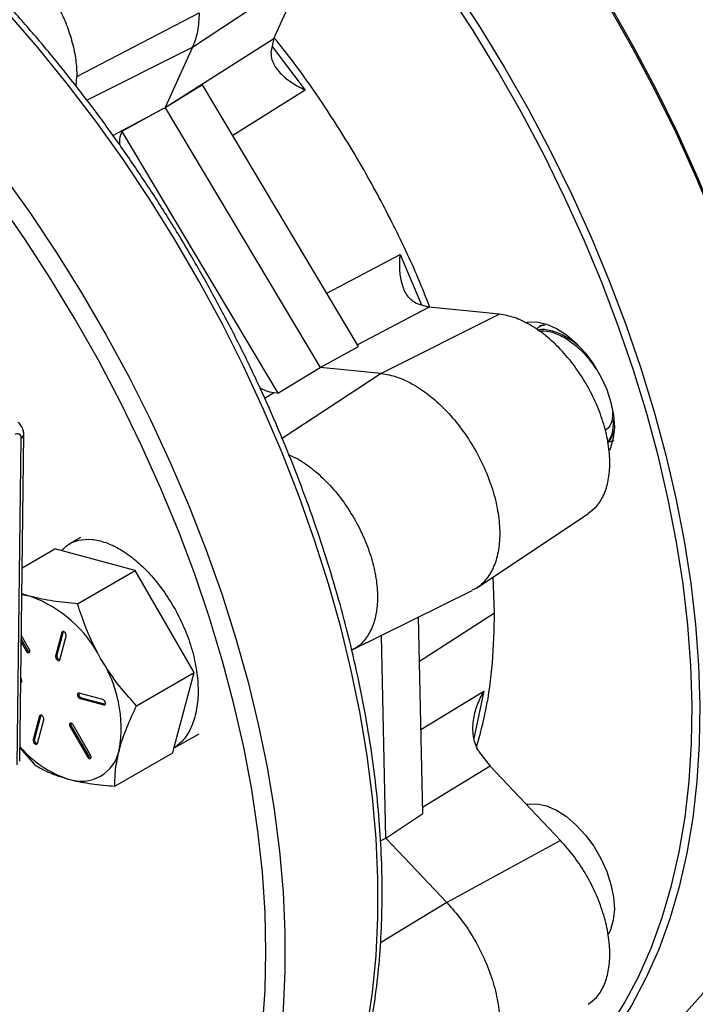
# Model space of a CAD drawing. Extents: x 0 to 33.1, y 0 to 23.4.
# Drawn here: x 20.5 to 21, y 4.3 to 5.1 of the extents above; entities that cross this region are included whole.
import ezdxf

# ---------------------------------------------------------------- set-up
doc = ezdxf.new("R2010")
doc.units = 0
doc.linetypes.add('SLD-SOLID', pattern=[0])
doc.layers.get('0').update_dxf_attribs({"linetype": 'CONTINUOUS'})

msp = doc.modelspace()

# ---------------------------------------------------------------- linework, layer by layer
at = {"color": 7, "linetype": 'SLD-SOLID'}
for p, q in [((20.60326, 5.03713), (20.6845, 5.09078)), ((20.66308, 5.04343), (20.6845, 5.09078)), ((20.51822, 5.01554), (20.60806, 5.06225)), ((20.52549, 4.9981), (20.60326, 5.03713)), ((20.58317, 4.99273), (20.66308, 5.04343)), ((20.60326, 5.03713), (20.58317, 4.99273)), ((20.66308, 5.04343), (20.66086, 5.03334)), ((20.66181, 5.03763), (20.68602, 5.00551)), ((20.51758, 5.00839), (20.51822, 5.01554)), ((20.61052, 5.00931), (20.58309, 4.99253)), ((20.72529, 4.81697), (20.61052, 5.00931)), ((20.68602, 5.00551), (20.63276, 4.97203)), ((20.54461, 4.97222), (20.58145, 4.99163)), ((20.58145, 4.99163), (20.55113, 4.97503)), ((20.58145, 4.99163), (20.58308, 4.99253)), ((20.58308, 4.99253), (20.69699, 4.80163)), ((20.58309, 4.99253), (20.58317, 4.99273)), ((20.55113, 4.97503), (20.6659, 4.78268)), ((20.70188, 4.85619), (20.75579, 4.88466)), ((20.75579, 4.88466), (20.7715, 4.84763)), ((20.76731, 4.84896), (20.77716, 4.84584)), ((20.77716, 4.84584), (20.72449, 4.81831)), ((20.82887, 4.84072), (20.77716, 4.84584)), ((20.82887, 4.84072), (20.74179, 4.7972)), ((20.85935, 4.83235), (20.85817, 4.83167)), ((20.85935, 4.83235), (20.86199, 4.8332)), ((20.69699, 4.80163), (20.72529, 4.81697)), ((20.6659, 4.78268), (20.69699, 4.80163)), ((20.74179, 4.7972), (20.69699, 4.80163)), ((20.74179, 4.7972), (20.66909, 4.74937)), ((20.66308, 4.78296), (20.65632, 4.77871)), ((20.6659, 4.78268), (20.66308, 4.78296)), ((20.47421, 4.5095), (20.47717, 4.74973)), ((20.47617, 4.51224), (20.47913, 4.75256)), ((20.91288, 4.74779), (20.90818, 4.74641)), ((20.81217, 4.63966), (20.89427, 4.69435)), ((20.52089, 4.67661), (20.5128, 4.67194)), ((20.47792, 4.65442), (20.50201, 4.66833)), ((20.56116, 4.65248), (20.50201, 4.66833)), ((20.51876, 4.62801), (20.56116, 4.65248)), ((20.60446, 4.57748), (20.56116, 4.65248)), ((20.82524, 4.62126), (20.82415, 4.64764)), ((20.72045, 4.59401), (20.80887, 4.63775)), ((20.77239, 4.47367), (20.76931, 4.61818)), ((20.77, 4.58585), (20.82524, 4.62126)), ((20.48317, 4.59469), (20.47731, 4.60485)), ((20.5072, 4.60693), (20.50254, 4.58951)), ((20.50815, 4.60747), (20.50348, 4.59005)), ((20.50561, 4.58678), (20.51028, 4.6042)), ((20.50815, 4.60747), (20.5072, 4.60693)), ((20.50819, 4.6076), (20.50815, 4.60747)), ((20.74528, 4.45575), (20.74211, 4.60472)), ((20.47725, 4.59976), (20.48092, 4.5934)), ((20.47727, 4.60189), (20.48186, 4.59394)), ((20.48186, 4.59394), (20.48092, 4.5934)), ((20.50348, 4.59005), (20.50254, 4.58951)), ((20.56206, 4.55301), (20.60446, 4.57748)), ((20.58975, 4.52258), (20.60446, 4.57748)), ((20.4775, 4.57055), (20.47688, 4.57019)), ((20.47689, 4.57071), (20.4775, 4.57055)), ((20.4775, 4.57055), (20.47764, 4.57052)), ((20.5372, 4.55756), (20.51979, 4.56223)), ((20.77108, 4.53542), (20.81731, 4.56369)), ((20.81731, 4.56369), (20.81012, 4.52884)), ((20.52155, 4.55875), (20.52061, 4.5582)), ((20.52061, 4.5582), (20.53803, 4.55354)), ((20.52155, 4.55875), (20.53897, 4.55408)), ((20.53897, 4.55408), (20.53803, 4.55354)), ((20.53897, 4.55408), (20.53911, 4.55405)), ((20.49073, 4.54545), (20.48607, 4.52803)), ((20.49168, 4.54599), (20.48701, 4.52858)), ((20.49168, 4.54599), (20.49073, 4.54545)), ((20.49172, 4.54613), (20.49168, 4.54599)), ((20.48914, 4.52531), (20.49381, 4.54272)), ((20.51411, 4.53808), (20.51317, 4.53754)), ((20.51317, 4.53754), (20.52592, 4.51545)), ((20.51411, 4.53808), (20.52686, 4.516)), ((20.52817, 4.51675), (20.51542, 4.53884)), ((20.60777, 4.5322), (20.59004, 4.52197)), ((20.48701, 4.52858), (20.48607, 4.52803)), ((20.47629, 4.522), (20.48706, 4.50969)), ((20.52686, 4.516), (20.52592, 4.51545)), ((20.54621, 4.49385), (20.58861, 4.51833)), ((20.58861, 4.51833), (20.58972, 4.52248)), ((20.8135, 4.51969), (20.82204, 4.50854)), ((20.82204, 4.50854), (20.77229, 4.4783)), ((20.87374, 4.45395), (20.82204, 4.50854)), ((20.74528, 4.45575), (20.77239, 4.47367)), ((20.74137, 4.45376), (20.74528, 4.45575)), ((20.79008, 4.40845), (20.74528, 4.45575)), ((20.87374, 4.45395), (20.79008, 4.40845)), ((20.79008, 4.40845), (20.74147, 4.37883))]:
    msp.add_line(p, q, dxfattribs=at)
at = {"color": 7, "linetype": 'SLD-SOLID', "flags": 128}
for points in [[(20.91506, 4.28735), (20.91618, 4.288), (20.93325, 4.29906), (20.94934, 4.3117), (20.9644, 4.32588), (20.9784, 4.34157), (20.99129, 4.35871), (21.00304, 4.37726), (21.01362, 4.39717), (21.02299, 4.41838), (21.03113, 4.44084), (21.03802, 4.46448), (21.04364, 4.48923), (21.04797, 4.51503), (21.051, 4.5418), (21.05272, 4.56948), (21.05313, 4.59798), (21.05223, 4.62722), (21.05002, 4.65712), (21.0465, 4.6876), (21.04168, 4.71858), (21.03559, 4.74996), (21.02822, 4.78166), (21.01962, 4.8136), (21.00979, 4.84568), (20.99877, 4.8778), (20.98659, 4.9099), (20.97328, 4.94187), (20.95888, 4.97362), (20.94342, 5.00507), (20.92696, 5.03612), (20.90954, 5.0667), (20.8912, 5.09672), (20.87201, 5.12609), (20.852, 5.15473), (20.83124, 5.18256), (20.80978, 5.20951), (20.78769, 5.2355), (20.76502, 5.26045), (20.74185, 5.2843), (20.71822, 5.30698), (20.69422, 5.32843), (20.6699, 5.34858), (20.64534, 5.36739), (20.6206, 5.38479), (20.59575, 5.40075), (20.57086, 5.41521), (20.56508, 5.41836)], [(20.58466, 5.40739), (20.5985, 5.39917), (20.62319, 5.38331), (20.64779, 5.36601), (20.6722, 5.34731), (20.69637, 5.32728), (20.72023, 5.30596), (20.74371, 5.28342), (20.76675, 5.25971), (20.78928, 5.23491), (20.81124, 5.20908), (20.83257, 5.18229), (20.8532, 5.15462), (20.87309, 5.12615), (20.89218, 5.09696), (20.9104, 5.06712), (20.92772, 5.03673), (20.94408, 5.00586), (20.95944, 4.9746), (20.97376, 4.94304), (20.98699, 4.91126), (20.9991, 4.87936), (21.01005, 4.84742), (21.01982, 4.81554), (21.02837, 4.7838), (21.03569, 4.75228), (21.04175, 4.72109), (21.04654, 4.6903), (21.05004, 4.66), (21.05224, 4.63028), (21.05313, 4.60121), (21.05316, 4.59584)], [(20.535, 5.34594), (20.54352, 5.3403), (20.56826, 5.32289), (20.59283, 5.30409), (20.61714, 5.28393), (20.64115, 5.26249), (20.66477, 5.23981), (20.68795, 5.21596), (20.71061, 5.191), (20.73271, 5.16502), (20.75416, 5.13807), (20.77492, 5.11024), (20.79493, 5.0816), (20.81413, 5.05223), (20.83247, 5.02221), (20.84989, 4.99163), (20.86635, 4.96057), (20.8818, 4.92912), (20.8962, 4.89737), (20.90951, 4.8654), (20.9217, 4.83331), (20.93272, 4.80118), (20.94254, 4.7691), (20.95115, 4.73717), (20.95851, 4.70547), (20.96461, 4.67409), (20.96942, 4.64311), (20.97294, 4.61263), (20.97516, 4.58272), (20.97606, 4.55348), (20.97565, 4.52499), (20.97393, 4.49731), (20.97089, 4.47054), (20.96656, 4.44474), (20.96095, 4.41998), (20.95406, 4.39634), (20.94591, 4.37389), (20.93654, 4.35267), (20.92597, 4.33276), (20.91422, 4.31421), (20.90133, 4.29707), (20.88733, 4.28139), (20.87227, 4.26721), (20.85618, 4.25457), (20.83911, 4.24351), (20.82111, 4.23405), (20.80223, 4.22623), (20.78252, 4.22006), (20.76203, 4.21557), (20.74083, 4.21276), (20.71897, 4.21164), (20.69979, 4.21204)], [(20.70062, 4.21384), (20.71485, 4.21366), (20.73658, 4.21477), (20.75766, 4.21756), (20.77802, 4.22203), (20.79761, 4.22816), (20.81638, 4.23593), (20.83427, 4.24533), (20.85124, 4.25633), (20.86723, 4.26889), (20.8822, 4.28299), (20.89612, 4.29858), (20.90893, 4.31562), (20.92061, 4.33406), (20.93112, 4.35385), (20.94044, 4.37493), (20.94853, 4.39725), (20.95538, 4.42075), (20.96096, 4.44536), (20.96527, 4.471), (20.96828, 4.49762), (20.96999, 4.52512), (20.9704, 4.55345), (20.96951, 4.58252), (20.9673, 4.61224), (20.96381, 4.64254), (20.95902, 4.67333), (20.95296, 4.70452), (20.94564, 4.73604), (20.93709, 4.76778), (20.92732, 4.79966), (20.91637, 4.8316), (20.90426, 4.8635), (20.89103, 4.89528), (20.87671, 4.92684), (20.86135, 4.9581), (20.84499, 4.98897), (20.82767, 5.01936), (20.80944, 5.0492), (20.79036, 5.07839), (20.77047, 5.10686), (20.74984, 5.13453), (20.72851, 5.16132), (20.70655, 5.18715), (20.68402, 5.21195), (20.66098, 5.23566), (20.6375, 5.2582), (20.61364, 5.27952), (20.58947, 5.29955), (20.56505, 5.31825), (20.54046, 5.33555), (20.53499, 5.33919)], [(20.68041, 4.18157), (20.6816, 4.18338), (20.69299, 4.20237), (20.70319, 4.22269), (20.71218, 4.2443), (20.71994, 4.26713), (20.72643, 4.29112), (20.73165, 4.31621), (20.73557, 4.34233), (20.7382, 4.36939), (20.73951, 4.39733), (20.73951, 4.42607), (20.7382, 4.45553), (20.73557, 4.48562), (20.73165, 4.51626), (20.72643, 4.54738), (20.71994, 4.57887), (20.71218, 4.61065), (20.70319, 4.64264), (20.69299, 4.67474), (20.6816, 4.70687), (20.66907, 4.73894), (20.65541, 4.77084), (20.64068, 4.80251), (20.6249, 4.83385), (20.60814, 4.86476), (20.59042, 4.89518), (20.57181, 4.925), (20.55235, 4.95415), (20.5321, 4.98255), (20.51112, 5.01011), (20.48946, 5.03677), (20.46718, 5.06244), (20.44435, 5.08705), (20.42102, 5.11055), (20.39727, 5.13285), (20.37317, 5.1539), (20.34877, 5.17364), (20.32414, 5.19201), (20.29936, 5.20897), (20.27449, 5.22446), (20.24961, 5.23845), (20.22477, 5.25089), (20.20006, 5.26175), (20.17554, 5.271), (20.15128, 5.27861), (20.12734, 5.28456), (20.10379, 5.28884), (20.08071, 5.29143), (20.05815, 5.29233), (20.03617, 5.29154), (20.01484, 5.28905), (19.99421, 5.28487), (19.98202, 5.2815)], [(19.9117, 5.24143), (19.92586, 5.24541), (19.94648, 5.24959), (19.96781, 5.25208), (19.98979, 5.25287), (20.01236, 5.25198), (20.03544, 5.24938), (20.05899, 5.2451), (20.08292, 5.23915), (20.10719, 5.23154), (20.13171, 5.22229), (20.15642, 5.21143), (20.18125, 5.19899), (20.20614, 5.185), (20.23101, 5.16951), (20.25579, 5.15255), (20.28041, 5.13418), (20.30481, 5.11444), (20.32892, 5.09339), (20.35267, 5.07109), (20.37599, 5.04759), (20.39883, 5.02298), (20.4211, 4.99731), (20.44277, 4.97065), (20.46375, 4.94309), (20.484, 4.91469), (20.50346, 4.88554), (20.52207, 4.85572), (20.53978, 4.8253), (20.55655, 4.79439), (20.57232, 4.76305), (20.58706, 4.73138), (20.60071, 4.69948), (20.61325, 4.66741), (20.62464, 4.63528), (20.63484, 4.60318), (20.64383, 4.57119), (20.65158, 4.53941), (20.65808, 4.50792), (20.66329, 4.4768), (20.66722, 4.44616), (20.66984, 4.41607), (20.67116, 4.38661), (20.67116, 4.35787), (20.66984, 4.32993), (20.66722, 4.30287), (20.66329, 4.27675), (20.65808, 4.25166), (20.65158, 4.22767), (20.64383, 4.20484), (20.64316, 4.20307)], [(20.6311, 4.21004), (20.63368, 4.2173), (20.64082, 4.24051), (20.64669, 4.26486), (20.65127, 4.29027), (20.65455, 4.31667), (20.65652, 4.34399), (20.65718, 4.37215), (20.65652, 4.40106), (20.65455, 4.43066), (20.65127, 4.46085), (20.64669, 4.49154), (20.64082, 4.52266), (20.63368, 4.55412), (20.62529, 4.58581), (20.61568, 4.61766), (20.60487, 4.64958), (20.59289, 4.68146), (20.57978, 4.71323), (20.56557, 4.7448), (20.5503, 4.77607), (20.53402, 4.80695), (20.51678, 4.83736), (20.49861, 4.86721), (20.47958, 4.89641), (20.45974, 4.92489), (20.43914, 4.95257), (20.41784, 4.97936), (20.3959, 5.00518), (20.37339, 5.02998), (20.35036, 5.05366), (20.32689, 5.07618), (20.30304, 5.09746), (20.27888, 5.11744), (20.25447, 5.13607), (20.22989, 5.1533), (20.2052, 5.16907), (20.18048, 5.18334), (20.1558, 5.19607), (20.13122, 5.20723), (20.10681, 5.21678), (20.08265, 5.22469), (20.05879, 5.23095), (20.03532, 5.23553), (20.0123, 5.23843), (19.98979, 5.23963), (19.96785, 5.23913), (19.94655, 5.23693), (19.92595, 5.23304), (19.90611, 5.22747), (19.88708, 5.22024), (19.86891, 5.21136), (19.85166, 5.20087), (19.83538, 5.18878), (19.82012, 5.17514), (19.80591, 5.15998), (19.7928, 5.14335), (19.78082, 5.12529), (19.77001, 5.10586), (19.76432, 5.09407)], [(20.84797, 4.83452), (20.84971, 4.83488), (20.85626, 4.83506)], [(20.85626, 4.83506), (20.86332, 4.83354), (20.87065, 4.83035), (20.87804, 4.82561), (20.88523, 4.81947), (20.892, 4.81212), (20.89812, 4.8038), (20.90341, 4.79477), (20.90769, 4.78534), (20.91082, 4.7758), (20.91271, 4.76645), (20.91329, 4.7576), (20.91254, 4.74954), (20.9105, 4.74251), (20.90963, 4.74063)], [(20.48445, 4.63319), (20.47788, 4.63441), (20.47767, 4.63443)], [(20.51028, 4.6042), (20.51032, 4.60489), (20.51012, 4.60569), (20.50971, 4.60646), (20.50915, 4.6071), (20.50853, 4.6075), (20.50795, 4.60761), (20.50748, 4.60741), (20.5072, 4.60693)], [(20.48092, 4.5934), (20.48144, 4.5927), (20.48205, 4.59221), (20.48266, 4.592), (20.48317, 4.5921), (20.48352, 4.59249), (20.48364, 4.59313), (20.48352, 4.5939), (20.48317, 4.59469)], [(20.50254, 4.58951), (20.5025, 4.58882), (20.5027, 4.58802), (20.50311, 4.58725), (20.50366, 4.58661), (20.50428, 4.5862), (20.50487, 4.58609), (20.50534, 4.5863), (20.50561, 4.58678)], [(20.47688, 4.56996), (20.47711, 4.57), (20.47752, 4.5703), (20.47772, 4.57087), (20.47768, 4.5716), (20.47741, 4.57241), (20.47694, 4.57315), (20.47692, 4.57317)], [(20.51979, 4.56223), (20.51923, 4.56223), (20.51882, 4.56193), (20.51862, 4.56137), (20.51866, 4.56063), (20.51894, 4.55983), (20.5194, 4.55908), (20.51999, 4.55851), (20.52061, 4.5582)], [(20.53803, 4.55354), (20.53858, 4.55353), (20.53899, 4.55384), (20.53919, 4.5544), (20.53915, 4.55514), (20.53888, 4.55594), (20.53841, 4.55668), (20.53782, 4.55725), (20.5372, 4.55756)], [(20.49381, 4.54272), (20.49385, 4.54342), (20.49365, 4.54421), (20.49324, 4.54499), (20.49268, 4.54562), (20.49206, 4.54603), (20.49147, 4.54614), (20.49101, 4.54593), (20.49073, 4.54545)], [(20.51542, 4.53884), (20.51491, 4.53953), (20.5143, 4.54002), (20.51369, 4.54024), (20.51317, 4.54013), (20.51283, 4.53974), (20.51271, 4.5391), (20.51283, 4.53833), (20.51317, 4.53754)], [(20.48607, 4.52803), (20.48603, 4.52734), (20.48622, 4.52655), (20.48663, 4.52577), (20.48719, 4.52513), (20.48781, 4.52473), (20.4884, 4.52462), (20.48886, 4.52482), (20.48914, 4.52531)], [(20.52592, 4.51545), (20.52644, 4.51476), (20.52705, 4.51427), (20.52766, 4.51405), (20.52817, 4.51415), (20.52852, 4.51455), (20.52864, 4.51518), (20.52852, 4.51596), (20.52817, 4.51675)], [(20.84865, 4.48054), (20.84971, 4.48074), (20.85626, 4.48092)], [(20.85626, 4.48092), (20.86332, 4.4794), (20.87065, 4.47621), (20.87804, 4.47147), (20.88523, 4.46533), (20.892, 4.45798), (20.89812, 4.44966), (20.90341, 4.44063), (20.90769, 4.4312), (20.91082, 4.42166), (20.91271, 4.41231), (20.91329, 4.40346), (20.91254, 4.3954), (20.9105, 4.38837), (20.90889, 4.38512)]]:
    msp.add_lwpolyline(points, dxfattribs=at)
at = {"color": 7, "linetype": 'SLD-SOLID'}
for centre, radius, start, end in [((20.47444, 4.75016), 0.00276, 350.95985, 131.25972), ((20.47562, 4.75289), 0.00352, 296.07361, 354.60247), ((20.45183, 4.54481), 0.09421, 27.12956, 69.74327), ((20.48425, 4.59511), 0.00266, 206.08211, 254.47005), ((20.50642, 4.58951), 0.00299, 169.57726, 253.44059), ((20.45653, 4.53663), 0.09422, 350.26021, 32.86911), ((20.52255, 4.56156), 0.00299, 166.5537, 250.42308), ((20.51632, 4.53956), 0.00266, 165.52654, 213.91721), ((20.48995, 4.52803), 0.00299, 169.57726, 253.44059), ((20.53693, 4.57475), 0.07974, 220.50891, 251.70617), ((20.52121, 4.52621), 0.02872, 251.08071, 348.93004), ((20.52925, 4.51717), 0.00266, 206.08211, 254.47005)]:
    msp.add_arc(centre, radius, start, end, dxfattribs=at)
for points, knots in [([(20.68095, 4.18126), (20.68453, 4.18674), (20.69195, 4.19806), (20.70187, 4.21673), (20.711, 4.23686), (20.719, 4.25814), (20.72587, 4.28047), (20.73159, 4.30382), (20.73614, 4.32812), (20.73952, 4.3533), (20.74172, 4.37931), (20.74273, 4.40607), (20.74255, 4.43351), (20.74118, 4.46157), (20.73864, 4.49017), (20.73492, 4.51925), (20.73004, 4.54873), (20.72401, 4.57854), (20.71685, 4.60861), (20.70857, 4.63886), (20.6992, 4.66922), (20.68877, 4.69961), (20.67729, 4.72996), (20.6648, 4.76019), (20.65133, 4.79023), (20.63691, 4.82001), (20.62158, 4.84945), (20.60537, 4.87848), (20.58833, 4.90702), (20.5705, 4.93502), (20.55192, 4.96239), (20.53264, 4.98907), (20.5127, 5.015), (20.49216, 5.04011), (20.47105, 5.06434), (20.44945, 5.08762), (20.42739, 5.10991), (20.40493, 5.13114), (20.38213, 5.15126), (20.35904, 5.17022), (20.33572, 5.18798), (20.31222, 5.20448), (20.2886, 5.21969), (20.26491, 5.23356), (20.24122, 5.24607), (20.21759, 5.25717), (20.19406, 5.26683), (20.17071, 5.27504), (20.14758, 5.28176), (20.12474, 5.28697), (20.10226, 5.29067), (20.08018, 5.29283), (20.05857, 5.29345), (20.03748, 5.29255), (20.017, 5.29007), (19.99894, 5.28661), (19.98803, 5.28332), (19.98347, 5.28195)], [0, 0, 0, 0, 0.017037, 0.035221, 0.05344, 0.071688, 0.089963, 0.108257, 0.126566, 0.144886, 0.163212, 0.181542, 0.199873, 0.218203, 0.23653, 0.254855, 0.273177, 0.291495, 0.30981, 0.328122, 0.346431, 0.364738, 0.383042, 0.401344, 0.419644, 0.437943, 0.456241, 0.474539, 0.492837, 0.511135, 0.529434, 0.547733, 0.566034, 0.584337, 0.602642, 0.62095, 0.63926, 0.657574, 0.675892, 0.694213, 0.712539, 0.730868, 0.749201, 0.767538, 0.785878, 0.804219, 0.82256, 0.840899, 0.859231, 0.877553, 0.895861, 0.914149, 0.932411, 0.950641, 0.968837, 0.986994, 1, 1, 1, 1]), ([(20.41667, 5.12019), (20.41888, 5.12146), (20.42348, 5.12409), (20.43184, 5.12539), (20.44111, 5.12467), (20.45095, 5.12167), (20.46104, 5.11657), (20.47109, 5.10948), (20.48079, 5.10062), (20.48988, 5.09026), (20.49807, 5.07869), (20.50513, 5.06626), (20.51086, 5.05333), (20.51504, 5.0403), (20.51772, 5.02746), (20.51805, 5.01952), (20.51822, 5.01554)], [0, 0, 0, 0, 0.066743, 0.138532, 0.210321, 0.28211, 0.353899, 0.425688, 0.497477, 0.569266, 0.641055, 0.712844, 0.784633, 0.856422, 0.928211, 1, 1, 1, 1]), ([(20.77766, 4.84579), (20.7749, 4.85287), (20.76668, 4.87398), (20.75007, 4.90864), (20.72824, 4.94932), (20.70392, 4.98856), (20.68221, 5.02029), (20.66804, 5.03796), (20.66329, 5.04389)], [0, 0, 0, 0, 0.100778, 0.300383, 0.499988, 0.699593, 0.899197, 1, 1, 1, 1]), ([(20.66086, 5.03334), (20.66092, 5.03188), (20.66104, 5.02884), (20.66327, 5.02322), (20.66822, 5.01692), (20.67628, 5.01058), (20.68277, 5.0072), (20.68602, 5.00551)], [0, 0, 0, 0, 0.120384, 0.250445, 0.500115, 0.749599, 1, 1, 1, 1]), ([(20.55113, 4.97503), (20.55049, 4.97322), (20.5495, 4.97039), (20.54944, 4.96685), (20.54942, 4.96558)], [0, 0, 0, 0, 0.640248, 1, 1, 1, 1]), ([(20.76731, 4.84896), (20.76608, 4.84974), (20.76351, 4.85136), (20.75975, 4.85611), (20.75678, 4.86354), (20.75531, 4.87369), (20.75563, 4.881), (20.75579, 4.88466)], [0, 0, 0, 0, 0.120384, 0.25045, 0.500126, 0.749614, 1, 1, 1, 1]), ([(20.89414, 4.69456), (20.8962, 4.69606), (20.90082, 4.69942), (20.90579, 4.70773), (20.90919, 4.71851), (20.91031, 4.73116), (20.90918, 4.74511), (20.90582, 4.75983), (20.90037, 4.77476), (20.89303, 4.78932), (20.88409, 4.80295), (20.87389, 4.81514), (20.86282, 4.82541), (20.85132, 4.83332), (20.83976, 4.83883), (20.8325, 4.84009), (20.82887, 4.84072)], [0, 0, 0, 0, 0.058785, 0.131186, 0.203587, 0.275988, 0.348389, 0.42079, 0.493192, 0.565593, 0.637994, 0.710395, 0.782796, 0.855198, 0.927599, 1, 1, 1, 1]), ([(20.85598, 4.82969), (20.85667, 4.83042), (20.85841, 4.83227), (20.86093, 4.83276), (20.86245, 4.83305)], [0, 0, 0, 0, 0.395833, 1, 1, 1, 1]), ([(20.8568, 4.82913), (20.85707, 4.82922), (20.85991, 4.83019), (20.86654, 4.82909), (20.87291, 4.8268), (20.87935, 4.82338), (20.88308, 4.82127), (20.88635, 4.81799), (20.88665, 4.81769)], [0, 0, 0, 0, 0.032998, 0.34515, 0.653376, 0.656854, 0.968296, 1, 1, 1, 1]), ([(20.85751, 4.82864), (20.8601, 4.82864), (20.86559, 4.82864), (20.87494, 4.82485), (20.88453, 4.81838), (20.89317, 4.81007), (20.89772, 4.8035), (20.89979, 4.8005)], [0, 0, 0, 0, 0.187941, 0.39858, 0.612198, 0.823247, 1, 1, 1, 1]), ([(20.74179, 4.7972), (20.74569, 4.79652), (20.7535, 4.79516), (20.76595, 4.78924), (20.77832, 4.78072), (20.79024, 4.76966), (20.80122, 4.75655), (20.81084, 4.74187), (20.81874, 4.7262), (20.82461, 4.71013), (20.82822, 4.69429), (20.82945, 4.67927), (20.82822, 4.66568), (20.82463, 4.65396), (20.81865, 4.64488), (20.81319, 4.63951), (20.80936, 4.6382), (20.80875, 4.63799)], [0, 0, 0, 0, 0.0704776, 0.1409553, 0.2114329, 0.2819105, 0.3523881, 0.4228658, 0.4933434, 0.563821, 0.6342986, 0.7047763, 0.7752539, 0.8457315, 0.9162091, 0.9866868, 1, 1, 1, 1]), ([(20.66308, 4.78296), (20.66109, 4.78327), (20.65777, 4.7838), (20.65425, 4.78569), (20.65285, 4.78645)], [0, 0, 0, 0, 0.599567, 1, 1, 1, 1]), ([(20.91201, 4.76879), (20.91186, 4.76565), (20.91156, 4.75948), (20.90821, 4.75655), (20.90656, 4.75511)], [0, 0, 0, 0, 0.508657, 1, 1, 1, 1]), ([(20.9126, 4.76411), (20.91246, 4.76098), (20.91216, 4.75454), (20.91035, 4.74888), (20.90849, 4.74714), (20.90839, 4.74706)], [0, 0, 0, 0, 0.472972, 0.973334, 1, 1, 1, 1]), ([(20.47913, 4.75256), (20.47907, 4.75356), (20.47895, 4.75576), (20.47748, 4.75873), (20.47585, 4.76071), (20.47474, 4.76113), (20.47467, 4.76115)], [0, 0, 0, 0, 0.29503, 0.6483025, 0.9806713, 1, 1, 1, 1]), ([(20.91267, 4.75482), (20.91197, 4.75225), (20.91107, 4.74892), (20.90896, 4.7471), (20.90848, 4.74669)], [0, 0, 0, 0, 0.7737, 1, 1, 1, 1]), ([(20.67405, 4.73737), (20.67622, 4.73645), (20.68219, 4.73389), (20.69208, 4.72676), (20.70314, 4.71659), (20.71335, 4.70438), (20.72229, 4.69075), (20.72962, 4.67619), (20.73508, 4.66126), (20.73843, 4.64654), (20.73957, 4.63259), (20.73843, 4.61996), (20.7351, 4.60907), (20.72954, 4.60063), (20.72447, 4.59565), (20.72091, 4.59442), (20.72034, 4.59423)], [0, 0, 0, 0, 0.04464, 0.123019, 0.201399, 0.279778, 0.358158, 0.436537, 0.514917, 0.593297, 0.671676, 0.750056, 0.828435, 0.906815, 0.985194, 1, 1, 1, 1]), ([(20.50715, 4.66695), (20.50856, 4.66847), (20.51202, 4.67219), (20.51951, 4.67505), (20.5289, 4.67569), (20.53933, 4.67334), (20.55026, 4.66817), (20.56126, 4.66032), (20.57195, 4.65011), (20.58183, 4.63789), (20.59056, 4.62411), (20.59778, 4.60927), (20.60315, 4.59394), (20.60651, 4.57865), (20.60768, 4.56399), (20.60657, 4.55047), (20.60323, 4.53866), (20.59785, 4.52873), (20.59264, 4.52422), (20.59004, 4.52197)], [0, 0, 0, 0, 0.041284, 0.100957, 0.161171, 0.220857, 0.280788, 0.340951, 0.400517, 0.46064, 0.520646, 0.580273, 0.640482, 0.700231, 0.760092, 0.820279, 0.87986, 0.939942, 1, 1, 1, 1]), ([(20.48445, 4.63319), (20.48374, 4.63338), (20.48129, 4.63404), (20.47919, 4.63488), (20.47768, 4.63548)], [0, 0, 0, 0, 0.286355, 1, 1, 1, 1]), ([(20.51876, 4.62801), (20.51263, 4.62853), (20.50026, 4.62958), (20.48975, 4.63198), (20.48445, 4.63319)], [0, 0, 0, 0, 0.495458, 1, 1, 1, 1]), ([(20.53567, 4.58777), (20.53289, 4.59297), (20.5273, 4.60345), (20.52215, 4.61713), (20.51957, 4.62539), (20.51876, 4.62801)], [0, 0, 0, 0, 0.402074, 0.810497, 1, 1, 1, 1]), ([(20.81208, 4.5227), (20.8145, 4.53167), (20.81976, 4.55113), (20.82427, 4.58414), (20.82492, 4.60889), (20.82524, 4.62126)], [0, 0, 0, 0, 0.299319, 0.649659, 1, 1, 1, 1]), ([(20.56206, 4.55301), (20.55826, 4.5572), (20.55062, 4.56563), (20.5419, 4.57742), (20.5373, 4.58507), (20.53567, 4.58777)], [0, 0, 0, 0, 0.390533, 0.785002, 1, 1, 1, 1]), ([(20.8135, 4.51969), (20.81263, 4.52134), (20.81083, 4.52476), (20.80914, 4.53234), (20.80931, 4.54214), (20.81212, 4.55345), (20.81558, 4.56027), (20.81731, 4.56369)], [0, 0, 0, 0, 0.120384, 0.25045, 0.500126, 0.749614, 1, 1, 1, 1]), ([(20.5494, 4.52069), (20.54959, 4.5214), (20.55106, 4.52673), (20.55477, 4.53734), (20.55962, 4.54775), (20.56206, 4.55301)], [0, 0, 0, 0, 0.070103, 0.530791, 1, 1, 1, 1]), ([(20.54621, 4.49385), (20.54617, 4.49789), (20.5461, 4.50604), (20.54829, 4.51578), (20.5494, 4.52069)], [0, 0, 0, 0, 0.495458, 1, 1, 1, 1]), ([(20.48706, 4.50969), (20.49054, 4.50764), (20.49756, 4.5035), (20.50709, 4.50054), (20.5119, 4.49904)], [0, 0, 0, 0, 0.495458, 1, 1, 1, 1]), ([(20.5119, 4.49904), (20.5126, 4.49885), (20.51796, 4.49746), (20.529, 4.49537), (20.54044, 4.49436), (20.54621, 4.49385)], [0, 0, 0, 0, 0.070103, 0.530791, 1, 1, 1, 1]), ([(20.89414, 4.33369), (20.8962, 4.3352), (20.90082, 4.33855), (20.90579, 4.34686), (20.90919, 4.35764), (20.91031, 4.3703), (20.90918, 4.38424), (20.90582, 4.39896), (20.90037, 4.4139), (20.89302, 4.42843), (20.88413, 4.44217), (20.87721, 4.45003), (20.87374, 4.45395)], [0, 0, 0, 0, 0.082749, 0.184666, 0.286583, 0.388499, 0.490416, 0.592333, 0.69425, 0.796166, 0.898083, 1, 1, 1, 1]), ([(20.79008, 4.40845), (20.79381, 4.40423), (20.80126, 4.39577), (20.81083, 4.38098), (20.81874, 4.36534), (20.82461, 4.34926), (20.82822, 4.33342), (20.82945, 4.31841), (20.82822, 4.30482), (20.82463, 4.29309), (20.81865, 4.28401), (20.81319, 4.27865), (20.80936, 4.27733), (20.80875, 4.27712)], [0, 0, 0, 0, 0.098146, 0.196292, 0.294438, 0.392584, 0.49073, 0.588876, 0.687022, 0.785168, 0.883314, 0.98146, 1, 1, 1, 1])]:
    msp.add_open_spline(points, degree=3, knots=knots, dxfattribs=at)
msp.add_open_spline([(20.60806, 5.06225), (20.60786, 5.05758), (20.60745, 5.04825), (20.60466, 5.04084), (20.60326, 5.03713)], degree=3, dxfattribs=at)

doc.saveas('drawing.dxf')
